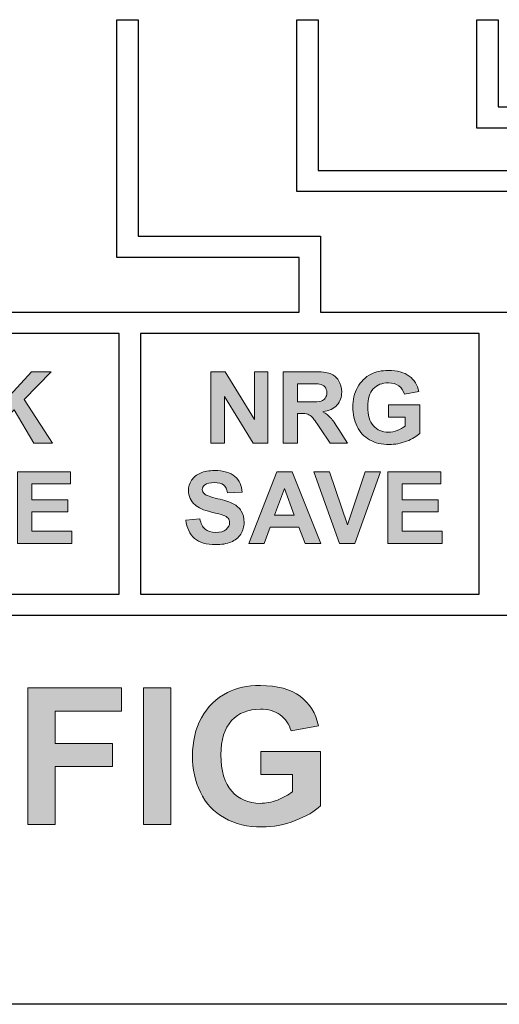
# Model space of a CAD drawing. Units: inches. Extents: x 0 to 116, y 0 to 41.
# Drawn here: x 18 to 18, y 6 to 7 of the extents above; entities that cross this region are included whole.
import ezdxf

# ---------------------------------------------------------------- set-up
doc = ezdxf.new("R2010")
doc.units = ezdxf.units.IN
doc.header["$MEASUREMENT"] = 0
for name, color, linetype in [('Default', 7, 'Continuous'), ('Layer 4', 7, 'Continuous'), ('OBJ', 7, 'Continuous')]:
    doc.layers.add(name, color=color, linetype=linetype)

# ---------------------------------------------------------------- blocks, each defined once
blk = doc.blocks.new('block 27')
at = {"layer": 'Layer 4'}
h = blk.add_hatch(color=7, dxfattribs=at)
h.dxf.hatch_style = 2
edge = h.paths.add_edge_path()
edge.add_spline(control_points=[(-359.445, -304.203), (-359.445, -304.203), (-359.445, -303.879), (-359.445, -303.879), (-359.445, -303.879), (-358.605, -303.879), (-358.605, -303.879), (-358.605, -303.879), (-358.605, -304.647), (-358.605, -304.647), (-358.687, -304.726), (-358.805, -304.795), (-358.96, -304.855), (-359.115, -304.915), (-359.272, -304.945), (-359.43, -304.945), (-359.632, -304.945), (-359.808, -304.903), (-359.958, -304.818), (-360.108, -304.734), (-360.221, -304.613), (-360.296, -304.455), (-360.371, -304.298), (-360.409, -304.127), (-360.409, -303.942), (-360.409, -303.741), (-360.367, -303.562), (-360.283, -303.406), (-360.199, -303.25), (-360.075, -303.13), (-359.913, -303.047), (-359.79, -302.983), (-359.636, -302.951), (-359.451, -302.951), (-359.212, -302.951), (-359.025, -303.001), (-358.89, -303.102), (-358.756, -303.202), (-358.669, -303.341), (-358.631, -303.518), (-358.631, -303.518), (-359.017, -303.59), (-359.017, -303.59), (-359.045, -303.496), (-359.096, -303.421), (-359.17, -303.366), (-359.246, -303.311), (-359.339, -303.284), (-359.451, -303.284), (-359.622, -303.284), (-359.757, -303.338), (-359.857, -303.446), (-359.958, -303.554), (-360.008, -303.714), (-360.008, -303.926), (-360.008, -304.155), (-359.957, -304.326), (-359.855, -304.441), (-359.754, -304.555), (-359.62, -304.612), (-359.455, -304.612), (-359.374, -304.612), (-359.292, -304.597), (-359.21, -304.565), (-359.128, -304.532), (-359.058, -304.494), (-358.999, -304.448), (-358.999, -304.448), (-358.999, -304.203), (-358.999, -304.203), (-358.999, -304.203), (-359.445, -304.203), (-359.445, -304.203)], knot_values=[0, 0, 0, 0, 1, 1, 1, 2, 2, 2, 3, 3, 3, 4, 4, 4, 5, 5, 5, 6, 6, 6, 7, 7, 7, 8, 8, 8, 9, 9, 9, 10, 10, 10, 11, 11, 11, 12, 12, 12, 13, 13, 13, 14, 14, 14, 15, 15, 15, 16, 16, 16, 17, 17, 17, 18, 18, 18, 19, 19, 19, 20, 20, 20, 21, 21, 21, 22, 22, 22, 23, 23, 23, 24, 24, 24, 24], degree=3, periodic=0)
h = blk.add_hatch(color=7, dxfattribs=at)
h.dxf.hatch_style = 2
h.paths.add_polyline_path([(-362.734, -304.912), (-362.734, -302.984), (-361.412, -302.984), (-361.412, -303.31), (-362.344, -303.31), (-362.344, -303.767), (-361.539, -303.767), (-361.539, -304.093), (-362.344, -304.093), (-362.344, -304.912)])
h = blk.add_hatch(color=7, dxfattribs=at)
h.dxf.hatch_style = 2
h.paths.add_polyline_path([(-361.102, -304.912), (-361.102, -302.984), (-360.713, -302.984), (-360.713, -304.912)])
at = {"layer": 'Layer 4', "lineweight": 0}
for points in [[(-362.734, -304.912), (-362.734, -302.984), (-361.412, -302.984), (-361.412, -303.31), (-362.344, -303.31), (-362.344, -303.767), (-361.539, -303.767), (-361.539, -304.093), (-362.344, -304.093), (-362.344, -304.912), (-362.734, -304.912)], [(-361.102, -304.912), (-361.102, -302.984), (-360.713, -302.984), (-360.713, -304.912), (-361.102, -304.912)]]:
    blk.add_lwpolyline(points, dxfattribs=at)
blk.add_open_spline([(-359.445, -304.203), (-359.445, -304.203), (-359.445, -303.879), (-359.445, -303.879), (-359.445, -303.879), (-358.605, -303.879), (-358.605, -303.879), (-358.605, -303.879), (-358.605, -304.647), (-358.605, -304.647), (-358.687, -304.726), (-358.805, -304.795), (-358.96, -304.855), (-359.115, -304.915), (-359.272, -304.945), (-359.43, -304.945), (-359.632, -304.945), (-359.808, -304.903), (-359.958, -304.818), (-360.108, -304.734), (-360.221, -304.613), (-360.296, -304.455), (-360.371, -304.298), (-360.409, -304.127), (-360.409, -303.942), (-360.409, -303.741), (-360.367, -303.562), (-360.283, -303.406), (-360.199, -303.25), (-360.075, -303.13), (-359.913, -303.047), (-359.79, -302.983), (-359.636, -302.951), (-359.451, -302.951), (-359.212, -302.951), (-359.025, -303.001), (-358.89, -303.102), (-358.756, -303.202), (-358.669, -303.341), (-358.631, -303.518), (-358.631, -303.518), (-359.017, -303.59), (-359.017, -303.59), (-359.045, -303.496), (-359.096, -303.421), (-359.17, -303.366), (-359.246, -303.311), (-359.339, -303.284), (-359.451, -303.284), (-359.622, -303.284), (-359.757, -303.338), (-359.857, -303.446), (-359.958, -303.554), (-360.008, -303.714), (-360.008, -303.926), (-360.008, -304.155), (-359.957, -304.326), (-359.855, -304.441), (-359.754, -304.555), (-359.62, -304.612), (-359.455, -304.612), (-359.374, -304.612), (-359.292, -304.597), (-359.21, -304.565), (-359.128, -304.532), (-359.058, -304.494), (-358.999, -304.448), (-358.999, -304.448), (-358.999, -304.203), (-358.999, -304.203), (-358.999, -304.203), (-359.445, -304.203), (-359.445, -304.203)], degree=3, knots=[0, 0, 0, 0, 1, 1, 1, 2, 2, 2, 3, 3, 3, 4, 4, 4, 5, 5, 5, 6, 6, 6, 7, 7, 7, 8, 8, 8, 9, 9, 9, 10, 10, 10, 11, 11, 11, 12, 12, 12, 13, 13, 13, 14, 14, 14, 15, 15, 15, 16, 16, 16, 17, 17, 17, 18, 18, 18, 19, 19, 19, 20, 20, 20, 21, 21, 21, 22, 22, 22, 23, 23, 23, 24, 24, 24, 24], dxfattribs=at)
blk = doc.blocks.new('block 47')
at = {"layer": 'Layer 4'}
h = blk.add_hatch(color=7, dxfattribs=at)
h.dxf.hatch_style = 2
h.paths.add_polyline_path([(-360.148, -299.535), (-360.148, -298.525), (-359.949, -298.525), (-359.536, -299.199), (-359.536, -298.525), (-359.346, -298.525), (-359.346, -299.535), (-359.551, -299.535), (-359.958, -298.876), (-359.958, -299.535)])
h = blk.add_hatch(color=7, dxfattribs=at)
h.dxf.hatch_style = 2
edge = h.paths.add_edge_path()
edge.add_spline(control_points=[(-359.13, -299.535), (-359.13, -299.535), (-359.13, -298.525), (-359.13, -298.525), (-359.13, -298.525), (-358.701, -298.525), (-358.701, -298.525), (-358.593, -298.525), (-358.514, -298.534), (-358.465, -298.552), (-358.416, -298.57), (-358.377, -298.602), (-358.348, -298.649), (-358.318, -298.695), (-358.304, -298.749), (-358.304, -298.808), (-358.304, -298.884), (-358.326, -298.947), (-358.371, -298.996), (-358.415, -299.045), (-358.482, -299.076), (-358.57, -299.089), (-358.526, -299.115), (-358.49, -299.143), (-358.461, -299.174), (-358.432, -299.205), (-358.394, -299.259), (-358.345, -299.338), (-358.345, -299.338), (-358.222, -299.535), (-358.222, -299.535), (-358.222, -299.535), (-358.466, -299.535), (-358.466, -299.535), (-358.466, -299.535), (-358.613, -299.315), (-358.613, -299.315), (-358.665, -299.237), (-358.701, -299.187), (-358.721, -299.167), (-358.74, -299.146), (-358.76, -299.132), (-358.782, -299.125), (-358.803, -299.117), (-358.838, -299.113), (-358.885, -299.113), (-358.885, -299.113), (-358.926, -299.113), (-358.926, -299.113), (-358.926, -299.113), (-358.926, -299.535), (-358.926, -299.535), (-358.926, -299.535), (-359.13, -299.535), (-359.13, -299.535)], knot_values=[0, 0, 0, 0, 1, 1, 1, 2, 2, 2, 3, 3, 3, 4, 4, 4, 5, 5, 5, 6, 6, 6, 7, 7, 7, 8, 8, 8, 9, 9, 9, 10, 10, 10, 11, 11, 11, 12, 12, 12, 13, 13, 13, 14, 14, 14, 15, 15, 15, 16, 16, 16, 17, 17, 17, 18, 18, 18, 18], degree=3, periodic=0)
edge = h.paths.add_edge_path()
edge.add_spline(control_points=[(-358.926, -298.952), (-358.926, -298.952), (-358.775, -298.952), (-358.775, -298.952), (-358.677, -298.952), (-358.616, -298.948), (-358.592, -298.94), (-358.567, -298.931), (-358.548, -298.917), (-358.535, -298.897), (-358.521, -298.877), (-358.514, -298.852), (-358.514, -298.821), (-358.514, -298.787), (-358.523, -298.76), (-358.541, -298.739), (-358.559, -298.718), (-358.585, -298.705), (-358.618, -298.699), (-358.634, -298.697), (-358.684, -298.696), (-358.767, -298.696), (-358.767, -298.696), (-358.926, -298.696), (-358.926, -298.696), (-358.926, -298.696), (-358.926, -298.952), (-358.926, -298.952)], knot_values=[0, 0, 0, 0, 1, 1, 1, 2, 2, 2, 3, 3, 3, 4, 4, 4, 5, 5, 5, 6, 6, 6, 7, 7, 7, 8, 8, 8, 9, 9, 9, 9], degree=3, periodic=0)
h = blk.add_hatch(color=7, dxfattribs=at)
h.dxf.hatch_style = 2
edge = h.paths.add_edge_path()
edge.add_spline(control_points=[(-357.642, -299.164), (-357.642, -299.164), (-357.642, -298.993), (-357.642, -298.993), (-357.642, -298.993), (-357.202, -298.993), (-357.202, -298.993), (-357.202, -298.993), (-357.202, -299.396), (-357.202, -299.396), (-357.245, -299.437), (-357.307, -299.474), (-357.388, -299.505), (-357.469, -299.536), (-357.551, -299.552), (-357.634, -299.552), (-357.74, -299.552), (-357.832, -299.53), (-357.91, -299.486), (-357.989, -299.441), (-358.048, -299.378), (-358.087, -299.296), (-358.127, -299.213), (-358.147, -299.123), (-358.147, -299.027), (-358.147, -298.921), (-358.125, -298.828), (-358.08, -298.746), (-358.036, -298.664), (-357.972, -298.602), (-357.887, -298.558), (-357.822, -298.525), (-357.741, -298.508), (-357.645, -298.508), (-357.52, -298.508), (-357.422, -298.534), (-357.351, -298.587), (-357.281, -298.639), (-357.235, -298.712), (-357.215, -298.805), (-357.215, -298.805), (-357.418, -298.843), (-357.418, -298.843), (-357.432, -298.793), (-357.459, -298.754), (-357.498, -298.725), (-357.537, -298.696), (-357.586, -298.682), (-357.645, -298.682), (-357.734, -298.682), (-357.805, -298.71), (-357.858, -298.767), (-357.91, -298.823), (-357.936, -298.907), (-357.936, -299.018), (-357.936, -299.138), (-357.91, -299.228), (-357.857, -299.288), (-357.803, -299.348), (-357.733, -299.378), (-357.647, -299.378), (-357.604, -299.378), (-357.561, -299.37), (-357.519, -299.353), (-357.476, -299.336), (-357.439, -299.316), (-357.408, -299.292), (-357.408, -299.292), (-357.408, -299.164), (-357.408, -299.164), (-357.408, -299.164), (-357.642, -299.164), (-357.642, -299.164)], knot_values=[0, 0, 0, 0, 1, 1, 1, 2, 2, 2, 3, 3, 3, 4, 4, 4, 5, 5, 5, 6, 6, 6, 7, 7, 7, 8, 8, 8, 9, 9, 9, 10, 10, 10, 11, 11, 11, 12, 12, 12, 13, 13, 13, 14, 14, 14, 15, 15, 15, 16, 16, 16, 17, 17, 17, 18, 18, 18, 19, 19, 19, 20, 20, 20, 21, 21, 21, 22, 22, 22, 23, 23, 23, 24, 24, 24, 24], degree=3, periodic=0)
h = blk.add_hatch(color=7, dxfattribs=at)
h.dxf.hatch_style = 2
edge = h.paths.add_edge_path()
edge.add_spline(control_points=[(-360.502, -300.617), (-360.502, -300.617), (-360.304, -300.598), (-360.304, -300.598), (-360.292, -300.665), (-360.268, -300.714), (-360.231, -300.745), (-360.195, -300.776), (-360.145, -300.792), (-360.083, -300.792), (-360.018, -300.792), (-359.968, -300.778), (-359.935, -300.75), (-359.902, -300.722), (-359.885, -300.69), (-359.885, -300.653), (-359.885, -300.629), (-359.892, -300.609), (-359.906, -300.592), (-359.92, -300.575), (-359.944, -300.56), (-359.979, -300.548), (-360.003, -300.54), (-360.058, -300.525), (-360.143, -300.504), (-360.252, -300.477), (-360.329, -300.444), (-360.373, -300.404), (-360.435, -300.348), (-360.466, -300.281), (-360.466, -300.201), (-360.466, -300.149), (-360.451, -300.101), (-360.422, -300.056), (-360.393, -300.012), (-360.351, -299.977), (-360.296, -299.954), (-360.241, -299.931), (-360.175, -299.919), (-360.097, -299.919), (-359.97, -299.919), (-359.875, -299.947), (-359.811, -300.002), (-359.747, -300.058), (-359.713, -300.132), (-359.71, -300.225), (-359.71, -300.225), (-359.914, -300.234), (-359.914, -300.234), (-359.923, -300.182), (-359.941, -300.144), (-359.97, -300.122), (-359.999, -300.099), (-360.042, -300.088), (-360.099, -300.088), (-360.159, -300.088), (-360.205, -300.1), (-360.238, -300.124), (-360.26, -300.14), (-360.271, -300.161), (-360.271, -300.187), (-360.271, -300.211), (-360.261, -300.231), (-360.241, -300.248), (-360.215, -300.27), (-360.152, -300.292), (-360.053, -300.316), (-359.954, -300.339), (-359.881, -300.363), (-359.833, -300.388), (-359.785, -300.414), (-359.748, -300.448), (-359.721, -300.491), (-359.694, -300.534), (-359.681, -300.588), (-359.681, -300.652), (-359.681, -300.71), (-359.697, -300.764), (-359.729, -300.815), (-359.762, -300.865), (-359.807, -300.903), (-359.866, -300.927), (-359.924, -300.952), (-359.998, -300.964), (-360.085, -300.964), (-360.213, -300.964), (-360.311, -300.934), (-360.38, -300.876), (-360.448, -300.817), (-360.489, -300.73), (-360.502, -300.617)], knot_values=[0, 0, 0, 0, 1, 1, 1, 2, 2, 2, 3, 3, 3, 4, 4, 4, 5, 5, 5, 6, 6, 6, 7, 7, 7, 8, 8, 8, 9, 9, 9, 10, 10, 10, 11, 11, 11, 12, 12, 12, 13, 13, 13, 14, 14, 14, 15, 15, 15, 16, 16, 16, 17, 17, 17, 18, 18, 18, 19, 19, 19, 20, 20, 20, 21, 21, 21, 22, 22, 22, 23, 23, 23, 24, 24, 24, 25, 25, 25, 26, 26, 26, 27, 27, 27, 28, 28, 28, 29, 29, 29, 30, 30, 30, 30], degree=3, periodic=0)
h = blk.add_hatch(color=7, dxfattribs=at)
h.dxf.hatch_style = 2
h.paths.add_polyline_path([(-358.599, -300.946), (-358.82, -300.946), (-358.909, -300.717), (-359.312, -300.717), (-359.396, -300.946), (-359.612, -300.946), (-359.219, -299.936), (-359.003, -299.936)])
h.paths.add_polyline_path([(-358.974, -300.547), (-359.113, -300.172), (-359.25, -300.547)])
h = blk.add_hatch(color=7, dxfattribs=at)
h.dxf.hatch_style = 2
h.paths.add_polyline_path([(-358.337, -300.946), (-358.699, -299.936), (-358.477, -299.936), (-358.222, -300.684), (-357.974, -299.936), (-357.758, -299.936), (-358.12, -300.946)])
h = blk.add_hatch(color=7, dxfattribs=at)
h.dxf.hatch_style = 2
h.paths.add_polyline_path([(-357.654, -300.946), (-357.654, -299.936), (-356.905, -299.936), (-356.905, -300.107), (-357.45, -300.107), (-357.45, -300.331), (-356.943, -300.331), (-356.943, -300.501), (-357.45, -300.501), (-357.45, -300.776), (-356.886, -300.776), (-356.886, -300.946)])
at = {"layer": 'Layer 4', "lineweight": 0}
for points in [[(-360.148, -299.535), (-360.148, -298.525), (-359.949, -298.525), (-359.536, -299.199), (-359.536, -298.525), (-359.346, -298.525), (-359.346, -299.535), (-359.551, -299.535), (-359.958, -298.876), (-359.958, -299.535), (-360.148, -299.535)], [(-358.599, -300.946), (-358.82, -300.946), (-358.909, -300.717), (-359.312, -300.717), (-359.396, -300.946), (-359.612, -300.946), (-359.219, -299.936), (-359.003, -299.936), (-358.599, -300.946)], [(-358.337, -300.946), (-358.699, -299.936), (-358.477, -299.936), (-358.222, -300.684), (-357.974, -299.936), (-357.758, -299.936), (-358.12, -300.946), (-358.337, -300.946)], [(-357.654, -300.946), (-357.654, -299.936), (-356.905, -299.936), (-356.905, -300.107), (-357.45, -300.107), (-357.45, -300.331), (-356.943, -300.331), (-356.943, -300.501), (-357.45, -300.501), (-357.45, -300.776), (-356.886, -300.776), (-356.886, -300.946), (-357.654, -300.946)], [(-358.974, -300.547), (-359.113, -300.172), (-359.25, -300.547), (-358.974, -300.547)]]:
    blk.add_lwpolyline(points, dxfattribs=at)
for points, knots in [([(-359.13, -299.535), (-359.13, -299.535), (-359.13, -298.525), (-359.13, -298.525), (-359.13, -298.525), (-358.701, -298.525), (-358.701, -298.525), (-358.593, -298.525), (-358.514, -298.534), (-358.465, -298.552), (-358.416, -298.57), (-358.377, -298.602), (-358.348, -298.649), (-358.318, -298.695), (-358.304, -298.749), (-358.304, -298.808), (-358.304, -298.884), (-358.326, -298.947), (-358.371, -298.996), (-358.415, -299.045), (-358.482, -299.076), (-358.57, -299.089), (-358.526, -299.115), (-358.49, -299.143), (-358.461, -299.174), (-358.432, -299.205), (-358.394, -299.259), (-358.345, -299.338), (-358.345, -299.338), (-358.222, -299.535), (-358.222, -299.535), (-358.222, -299.535), (-358.466, -299.535), (-358.466, -299.535), (-358.466, -299.535), (-358.613, -299.315), (-358.613, -299.315), (-358.665, -299.237), (-358.701, -299.187), (-358.721, -299.167), (-358.74, -299.146), (-358.76, -299.132), (-358.782, -299.125), (-358.803, -299.117), (-358.838, -299.113), (-358.885, -299.113), (-358.885, -299.113), (-358.926, -299.113), (-358.926, -299.113), (-358.926, -299.113), (-358.926, -299.535), (-358.926, -299.535), (-358.926, -299.535), (-359.13, -299.535), (-359.13, -299.535)], [0, 0, 0, 0, 1, 1, 1, 2, 2, 2, 3, 3, 3, 4, 4, 4, 5, 5, 5, 6, 6, 6, 7, 7, 7, 8, 8, 8, 9, 9, 9, 10, 10, 10, 11, 11, 11, 12, 12, 12, 13, 13, 13, 14, 14, 14, 15, 15, 15, 16, 16, 16, 17, 17, 17, 18, 18, 18, 18]), ([(-357.642, -299.164), (-357.642, -299.164), (-357.642, -298.993), (-357.642, -298.993), (-357.642, -298.993), (-357.202, -298.993), (-357.202, -298.993), (-357.202, -298.993), (-357.202, -299.396), (-357.202, -299.396), (-357.245, -299.437), (-357.307, -299.474), (-357.388, -299.505), (-357.469, -299.536), (-357.551, -299.552), (-357.634, -299.552), (-357.74, -299.552), (-357.832, -299.53), (-357.91, -299.486), (-357.989, -299.441), (-358.048, -299.378), (-358.087, -299.296), (-358.127, -299.213), (-358.147, -299.123), (-358.147, -299.027), (-358.147, -298.921), (-358.125, -298.828), (-358.08, -298.746), (-358.036, -298.664), (-357.972, -298.602), (-357.887, -298.558), (-357.822, -298.525), (-357.741, -298.508), (-357.645, -298.508), (-357.52, -298.508), (-357.422, -298.534), (-357.351, -298.587), (-357.281, -298.639), (-357.235, -298.712), (-357.215, -298.805), (-357.215, -298.805), (-357.418, -298.843), (-357.418, -298.843), (-357.432, -298.793), (-357.459, -298.754), (-357.498, -298.725), (-357.537, -298.696), (-357.586, -298.682), (-357.645, -298.682), (-357.734, -298.682), (-357.805, -298.71), (-357.858, -298.767), (-357.91, -298.823), (-357.936, -298.907), (-357.936, -299.018), (-357.936, -299.138), (-357.91, -299.228), (-357.857, -299.288), (-357.803, -299.348), (-357.733, -299.378), (-357.647, -299.378), (-357.604, -299.378), (-357.561, -299.37), (-357.519, -299.353), (-357.476, -299.336), (-357.439, -299.316), (-357.408, -299.292), (-357.408, -299.292), (-357.408, -299.164), (-357.408, -299.164), (-357.408, -299.164), (-357.642, -299.164), (-357.642, -299.164)], [0, 0, 0, 0, 1, 1, 1, 2, 2, 2, 3, 3, 3, 4, 4, 4, 5, 5, 5, 6, 6, 6, 7, 7, 7, 8, 8, 8, 9, 9, 9, 10, 10, 10, 11, 11, 11, 12, 12, 12, 13, 13, 13, 14, 14, 14, 15, 15, 15, 16, 16, 16, 17, 17, 17, 18, 18, 18, 19, 19, 19, 20, 20, 20, 21, 21, 21, 22, 22, 22, 23, 23, 23, 24, 24, 24, 24]), ([(-358.926, -298.952), (-358.926, -298.952), (-358.775, -298.952), (-358.775, -298.952), (-358.677, -298.952), (-358.616, -298.948), (-358.592, -298.94), (-358.567, -298.931), (-358.548, -298.917), (-358.535, -298.897), (-358.521, -298.877), (-358.514, -298.852), (-358.514, -298.821), (-358.514, -298.787), (-358.523, -298.76), (-358.541, -298.739), (-358.559, -298.718), (-358.585, -298.705), (-358.618, -298.699), (-358.634, -298.697), (-358.684, -298.696), (-358.767, -298.696), (-358.767, -298.696), (-358.926, -298.696), (-358.926, -298.696), (-358.926, -298.696), (-358.926, -298.952), (-358.926, -298.952)], [0, 0, 0, 0, 1, 1, 1, 2, 2, 2, 3, 3, 3, 4, 4, 4, 5, 5, 5, 6, 6, 6, 7, 7, 7, 8, 8, 8, 9, 9, 9, 9]), ([(-360.502, -300.617), (-360.502, -300.617), (-360.304, -300.598), (-360.304, -300.598), (-360.292, -300.665), (-360.268, -300.714), (-360.231, -300.745), (-360.195, -300.776), (-360.145, -300.792), (-360.083, -300.792), (-360.018, -300.792), (-359.968, -300.778), (-359.935, -300.75), (-359.902, -300.722), (-359.885, -300.69), (-359.885, -300.653), (-359.885, -300.629), (-359.892, -300.609), (-359.906, -300.592), (-359.92, -300.575), (-359.944, -300.56), (-359.979, -300.548), (-360.003, -300.54), (-360.058, -300.525), (-360.143, -300.504), (-360.252, -300.477), (-360.329, -300.444), (-360.373, -300.404), (-360.435, -300.348), (-360.466, -300.281), (-360.466, -300.201), (-360.466, -300.149), (-360.451, -300.101), (-360.422, -300.056), (-360.393, -300.012), (-360.351, -299.977), (-360.296, -299.954), (-360.241, -299.931), (-360.175, -299.919), (-360.097, -299.919), (-359.97, -299.919), (-359.875, -299.947), (-359.811, -300.002), (-359.747, -300.058), (-359.713, -300.132), (-359.71, -300.225), (-359.71, -300.225), (-359.914, -300.234), (-359.914, -300.234), (-359.923, -300.182), (-359.941, -300.144), (-359.97, -300.122), (-359.999, -300.099), (-360.042, -300.088), (-360.099, -300.088), (-360.159, -300.088), (-360.205, -300.1), (-360.238, -300.124), (-360.26, -300.14), (-360.271, -300.161), (-360.271, -300.187), (-360.271, -300.211), (-360.261, -300.231), (-360.241, -300.248), (-360.215, -300.27), (-360.152, -300.292), (-360.053, -300.316), (-359.954, -300.339), (-359.881, -300.363), (-359.833, -300.388), (-359.785, -300.414), (-359.748, -300.448), (-359.721, -300.491), (-359.694, -300.534), (-359.681, -300.588), (-359.681, -300.652), (-359.681, -300.71), (-359.697, -300.764), (-359.729, -300.815), (-359.762, -300.865), (-359.807, -300.903), (-359.866, -300.927), (-359.924, -300.952), (-359.998, -300.964), (-360.085, -300.964), (-360.213, -300.964), (-360.311, -300.934), (-360.38, -300.876), (-360.448, -300.817), (-360.489, -300.73), (-360.502, -300.617)], [0, 0, 0, 0, 1, 1, 1, 2, 2, 2, 3, 3, 3, 4, 4, 4, 5, 5, 5, 6, 6, 6, 7, 7, 7, 8, 8, 8, 9, 9, 9, 10, 10, 10, 11, 11, 11, 12, 12, 12, 13, 13, 13, 14, 14, 14, 15, 15, 15, 16, 16, 16, 17, 17, 17, 18, 18, 18, 19, 19, 19, 20, 20, 20, 21, 21, 21, 22, 22, 22, 23, 23, 23, 24, 24, 24, 25, 25, 25, 26, 26, 26, 27, 27, 27, 28, 28, 28, 29, 29, 29, 30, 30, 30, 30])]:
    blk.add_open_spline(points, degree=3, knots=knots, dxfattribs=at)
blk = doc.blocks.new('block 48')
at = {"layer": 'Layer 4'}
h = blk.add_hatch(color=7, dxfattribs=at)
h.dxf.hatch_style = 2
edge = h.paths.add_edge_path()
edge.add_spline(control_points=[(-365.334, -298.525), (-365.334, -298.525), (-364.931, -298.525), (-364.931, -298.525), (-364.851, -298.525), (-364.791, -298.528), (-364.752, -298.535), (-364.713, -298.541), (-364.677, -298.556), (-364.646, -298.577), (-364.615, -298.598), (-364.59, -298.626), (-364.569, -298.661), (-364.548, -298.696), (-364.538, -298.735), (-364.538, -298.779), (-364.538, -298.826), (-364.551, -298.87), (-364.576, -298.909), (-364.602, -298.949), (-364.636, -298.979), (-364.68, -298.998), (-364.618, -299.016), (-364.571, -299.047), (-364.538, -299.09), (-364.505, -299.133), (-364.488, -299.184), (-364.488, -299.242), (-364.488, -299.288), (-364.499, -299.333), (-364.52, -299.376), (-364.542, -299.42), (-364.571, -299.454), (-364.608, -299.48), (-364.645, -299.506), (-364.69, -299.522), (-364.745, -299.528), (-364.779, -299.532), (-364.861, -299.534), (-364.991, -299.535), (-364.991, -299.535), (-365.334, -299.535), (-365.334, -299.535), (-365.334, -299.535), (-365.334, -298.525), (-365.334, -298.525)], knot_values=[0, 0, 0, 0, 1, 1, 1, 2, 2, 2, 3, 3, 3, 4, 4, 4, 5, 5, 5, 6, 6, 6, 7, 7, 7, 8, 8, 8, 9, 9, 9, 10, 10, 10, 11, 11, 11, 12, 12, 12, 13, 13, 13, 14, 14, 14, 15, 15, 15, 15], degree=3, periodic=0)
edge = h.paths.add_edge_path()
edge.add_spline(control_points=[(-365.131, -298.693), (-365.131, -298.693), (-365.131, -298.927), (-365.131, -298.927), (-365.131, -298.927), (-364.997, -298.927), (-364.997, -298.927), (-364.917, -298.927), (-364.868, -298.926), (-364.849, -298.923), (-364.814, -298.919), (-364.786, -298.907), (-364.766, -298.887), (-364.746, -298.867), (-364.736, -298.841), (-364.736, -298.808), (-364.736, -298.777), (-364.745, -298.752), (-364.762, -298.732), (-364.779, -298.712), (-364.805, -298.701), (-364.839, -298.696), (-364.859, -298.694), (-364.917, -298.693), (-365.013, -298.693), (-365.013, -298.693), (-365.131, -298.693), (-365.131, -298.693)], knot_values=[0, 0, 0, 0, 1, 1, 1, 2, 2, 2, 3, 3, 3, 4, 4, 4, 5, 5, 5, 6, 6, 6, 7, 7, 7, 8, 8, 8, 9, 9, 9, 9], degree=3, periodic=0)
edge = h.paths.add_edge_path()
edge.add_spline(control_points=[(-365.131, -299.095), (-365.131, -299.095), (-365.131, -299.365), (-365.131, -299.365), (-365.131, -299.365), (-364.942, -299.365), (-364.942, -299.365), (-364.868, -299.365), (-364.822, -299.363), (-364.802, -299.359), (-364.772, -299.353), (-364.747, -299.34), (-364.728, -299.318), (-364.709, -299.297), (-364.699, -299.268), (-364.699, -299.233), (-364.699, -299.202), (-364.707, -299.176), (-364.721, -299.155), (-364.736, -299.134), (-364.757, -299.119), (-364.785, -299.109), (-364.813, -299.1), (-364.873, -299.095), (-364.966, -299.095), (-364.966, -299.095), (-365.131, -299.095), (-365.131, -299.095)], knot_values=[0, 0, 0, 0, 1, 1, 1, 2, 2, 2, 3, 3, 3, 4, 4, 4, 5, 5, 5, 6, 6, 6, 7, 7, 7, 8, 8, 8, 9, 9, 9, 9], degree=3, periodic=0)
h = blk.add_hatch(color=7, dxfattribs=at)
h.dxf.hatch_style = 2
edge = h.paths.add_edge_path()
edge.add_spline(control_points=[(-364.315, -299.535), (-364.315, -299.535), (-364.315, -298.525), (-364.315, -298.525), (-364.315, -298.525), (-363.886, -298.525), (-363.886, -298.525), (-363.778, -298.525), (-363.7, -298.534), (-363.651, -298.552), (-363.602, -298.57), (-363.563, -298.602), (-363.533, -298.649), (-363.504, -298.695), (-363.489, -298.749), (-363.489, -298.808), (-363.489, -298.884), (-363.512, -298.947), (-363.556, -298.996), (-363.601, -299.045), (-363.667, -299.076), (-363.756, -299.089), (-363.712, -299.115), (-363.675, -299.143), (-363.647, -299.174), (-363.618, -299.205), (-363.579, -299.259), (-363.531, -299.338), (-363.531, -299.338), (-363.407, -299.535), (-363.407, -299.535), (-363.407, -299.535), (-363.651, -299.535), (-363.651, -299.535), (-363.651, -299.535), (-363.799, -299.315), (-363.799, -299.315), (-363.851, -299.237), (-363.887, -299.187), (-363.906, -299.167), (-363.925, -299.146), (-363.946, -299.132), (-363.967, -299.125), (-363.989, -299.117), (-364.023, -299.113), (-364.07, -299.113), (-364.07, -299.113), (-364.111, -299.113), (-364.111, -299.113), (-364.111, -299.113), (-364.111, -299.535), (-364.111, -299.535), (-364.111, -299.535), (-364.315, -299.535), (-364.315, -299.535)], knot_values=[0, 0, 0, 0, 1, 1, 1, 2, 2, 2, 3, 3, 3, 4, 4, 4, 5, 5, 5, 6, 6, 6, 7, 7, 7, 8, 8, 8, 9, 9, 9, 10, 10, 10, 11, 11, 11, 12, 12, 12, 13, 13, 13, 14, 14, 14, 15, 15, 15, 16, 16, 16, 17, 17, 17, 18, 18, 18, 18], degree=3, periodic=0)
edge = h.paths.add_edge_path()
edge.add_spline(control_points=[(-364.111, -298.952), (-364.111, -298.952), (-363.961, -298.952), (-363.961, -298.952), (-363.863, -298.952), (-363.802, -298.948), (-363.777, -298.94), (-363.753, -298.931), (-363.734, -298.917), (-363.72, -298.897), (-363.706, -298.877), (-363.699, -298.852), (-363.699, -298.821), (-363.699, -298.787), (-363.709, -298.76), (-363.727, -298.739), (-363.745, -298.718), (-363.77, -298.705), (-363.803, -298.699), (-363.82, -298.697), (-363.87, -298.696), (-363.952, -298.696), (-363.952, -298.696), (-364.111, -298.696), (-364.111, -298.696), (-364.111, -298.696), (-364.111, -298.952), (-364.111, -298.952)], knot_values=[0, 0, 0, 0, 1, 1, 1, 2, 2, 2, 3, 3, 3, 4, 4, 4, 5, 5, 5, 6, 6, 6, 7, 7, 7, 8, 8, 8, 9, 9, 9, 9], degree=3, periodic=0)
h = blk.add_hatch(color=7, dxfattribs=at)
h.dxf.hatch_style = 2
h.paths.add_polyline_path([(-363.294, -299.535), (-363.294, -298.525), (-363.09, -298.525), (-363.09, -298.973), (-362.678, -298.525), (-362.404, -298.525), (-362.784, -298.918), (-362.383, -299.535), (-362.647, -299.535), (-362.925, -299.061), (-363.09, -299.23), (-363.09, -299.535)])
h = blk.add_hatch(color=7, dxfattribs=at)
h.dxf.hatch_style = 2
edge = h.paths.add_edge_path()
edge.add_spline(control_points=[(-365.727, -300.617), (-365.727, -300.617), (-365.529, -300.598), (-365.529, -300.598), (-365.517, -300.665), (-365.493, -300.714), (-365.456, -300.745), (-365.42, -300.776), (-365.37, -300.792), (-365.308, -300.792), (-365.243, -300.792), (-365.193, -300.778), (-365.16, -300.75), (-365.127, -300.722), (-365.11, -300.69), (-365.11, -300.653), (-365.11, -300.629), (-365.117, -300.609), (-365.131, -300.592), (-365.145, -300.575), (-365.169, -300.56), (-365.204, -300.548), (-365.228, -300.54), (-365.283, -300.525), (-365.368, -300.504), (-365.477, -300.477), (-365.554, -300.444), (-365.598, -300.404), (-365.66, -300.348), (-365.691, -300.281), (-365.691, -300.201), (-365.691, -300.149), (-365.676, -300.101), (-365.647, -300.056), (-365.618, -300.012), (-365.576, -299.977), (-365.521, -299.954), (-365.466, -299.931), (-365.4, -299.919), (-365.322, -299.919), (-365.195, -299.919), (-365.1, -299.947), (-365.036, -300.002), (-364.972, -300.058), (-364.938, -300.132), (-364.935, -300.225), (-364.935, -300.225), (-365.139, -300.234), (-365.139, -300.234), (-365.148, -300.182), (-365.166, -300.144), (-365.195, -300.122), (-365.224, -300.099), (-365.267, -300.088), (-365.324, -300.088), (-365.383, -300.088), (-365.43, -300.1), (-365.463, -300.124), (-365.485, -300.14), (-365.496, -300.161), (-365.496, -300.187), (-365.496, -300.211), (-365.486, -300.231), (-365.465, -300.248), (-365.44, -300.27), (-365.377, -300.292), (-365.278, -300.316), (-365.179, -300.339), (-365.105, -300.363), (-365.058, -300.388), (-365.01, -300.414), (-364.973, -300.448), (-364.946, -300.491), (-364.919, -300.534), (-364.906, -300.588), (-364.906, -300.652), (-364.906, -300.71), (-364.922, -300.764), (-364.954, -300.815), (-364.986, -300.865), (-365.032, -300.903), (-365.091, -300.927), (-365.149, -300.952), (-365.223, -300.964), (-365.31, -300.964), (-365.438, -300.964), (-365.536, -300.934), (-365.605, -300.876), (-365.673, -300.817), (-365.714, -300.73), (-365.727, -300.617)], knot_values=[0, 0, 0, 0, 1, 1, 1, 2, 2, 2, 3, 3, 3, 4, 4, 4, 5, 5, 5, 6, 6, 6, 7, 7, 7, 8, 8, 8, 9, 9, 9, 10, 10, 10, 11, 11, 11, 12, 12, 12, 13, 13, 13, 14, 14, 14, 15, 15, 15, 16, 16, 16, 17, 17, 17, 18, 18, 18, 19, 19, 19, 20, 20, 20, 21, 21, 21, 22, 22, 22, 23, 23, 23, 24, 24, 24, 25, 25, 25, 26, 26, 26, 27, 27, 27, 28, 28, 28, 29, 29, 29, 30, 30, 30, 30], degree=3, periodic=0)
h = blk.add_hatch(color=7, dxfattribs=at)
h.dxf.hatch_style = 2
h.paths.add_polyline_path([(-363.823, -300.946), (-364.045, -300.946), (-364.134, -300.717), (-364.537, -300.717), (-364.621, -300.946), (-364.837, -300.946), (-364.444, -299.936), (-364.228, -299.936)])
h.paths.add_polyline_path([(-364.199, -300.547), (-364.338, -300.172), (-364.475, -300.547)])
h = blk.add_hatch(color=7, dxfattribs=at)
h.dxf.hatch_style = 2
h.paths.add_polyline_path([(-363.562, -300.946), (-363.923, -299.936), (-363.702, -299.936), (-363.447, -300.684), (-363.199, -299.936), (-362.983, -299.936), (-363.345, -300.946)])
h = blk.add_hatch(color=7, dxfattribs=at)
h.dxf.hatch_style = 2
h.paths.add_polyline_path([(-362.879, -300.946), (-362.879, -299.936), (-362.13, -299.936), (-362.13, -300.107), (-362.675, -300.107), (-362.675, -300.331), (-362.168, -300.331), (-362.168, -300.501), (-362.675, -300.501), (-362.675, -300.776), (-362.111, -300.776), (-362.111, -300.946)])
at = {"layer": 'Layer 4', "lineweight": 0}
for points in [[(-363.294, -299.535), (-363.294, -298.525), (-363.09, -298.525), (-363.09, -298.973), (-362.678, -298.525), (-362.404, -298.525), (-362.784, -298.918), (-362.383, -299.535), (-362.647, -299.535), (-362.925, -299.061), (-363.09, -299.23), (-363.09, -299.535), (-363.294, -299.535)], [(-363.823, -300.946), (-364.045, -300.946), (-364.134, -300.717), (-364.537, -300.717), (-364.621, -300.946), (-364.837, -300.946), (-364.444, -299.936), (-364.228, -299.936), (-363.823, -300.946)], [(-363.562, -300.946), (-363.923, -299.936), (-363.702, -299.936), (-363.447, -300.684), (-363.199, -299.936), (-362.983, -299.936), (-363.345, -300.946), (-363.562, -300.946)], [(-362.879, -300.946), (-362.879, -299.936), (-362.13, -299.936), (-362.13, -300.107), (-362.675, -300.107), (-362.675, -300.331), (-362.168, -300.331), (-362.168, -300.501), (-362.675, -300.501), (-362.675, -300.776), (-362.111, -300.776), (-362.111, -300.946), (-362.879, -300.946)], [(-364.199, -300.547), (-364.338, -300.172), (-364.475, -300.547), (-364.199, -300.547)]]:
    blk.add_lwpolyline(points, dxfattribs=at)
for points, knots in [([(-365.334, -298.525), (-365.334, -298.525), (-364.931, -298.525), (-364.931, -298.525), (-364.851, -298.525), (-364.791, -298.528), (-364.752, -298.535), (-364.713, -298.541), (-364.677, -298.556), (-364.646, -298.577), (-364.615, -298.598), (-364.59, -298.626), (-364.569, -298.661), (-364.548, -298.696), (-364.538, -298.735), (-364.538, -298.779), (-364.538, -298.826), (-364.551, -298.87), (-364.576, -298.909), (-364.602, -298.949), (-364.636, -298.979), (-364.68, -298.998), (-364.618, -299.016), (-364.571, -299.047), (-364.538, -299.09), (-364.505, -299.133), (-364.488, -299.184), (-364.488, -299.242), (-364.488, -299.288), (-364.499, -299.333), (-364.52, -299.376), (-364.542, -299.42), (-364.571, -299.454), (-364.608, -299.48), (-364.645, -299.506), (-364.69, -299.522), (-364.745, -299.528), (-364.779, -299.532), (-364.861, -299.534), (-364.991, -299.535), (-364.991, -299.535), (-365.334, -299.535), (-365.334, -299.535), (-365.334, -299.535), (-365.334, -298.525), (-365.334, -298.525)], [0, 0, 0, 0, 1, 1, 1, 2, 2, 2, 3, 3, 3, 4, 4, 4, 5, 5, 5, 6, 6, 6, 7, 7, 7, 8, 8, 8, 9, 9, 9, 10, 10, 10, 11, 11, 11, 12, 12, 12, 13, 13, 13, 14, 14, 14, 15, 15, 15, 15]), ([(-364.315, -299.535), (-364.315, -299.535), (-364.315, -298.525), (-364.315, -298.525), (-364.315, -298.525), (-363.886, -298.525), (-363.886, -298.525), (-363.778, -298.525), (-363.7, -298.534), (-363.651, -298.552), (-363.602, -298.57), (-363.563, -298.602), (-363.533, -298.649), (-363.504, -298.695), (-363.489, -298.749), (-363.489, -298.808), (-363.489, -298.884), (-363.512, -298.947), (-363.556, -298.996), (-363.601, -299.045), (-363.667, -299.076), (-363.756, -299.089), (-363.712, -299.115), (-363.675, -299.143), (-363.647, -299.174), (-363.618, -299.205), (-363.579, -299.259), (-363.531, -299.338), (-363.531, -299.338), (-363.407, -299.535), (-363.407, -299.535), (-363.407, -299.535), (-363.651, -299.535), (-363.651, -299.535), (-363.651, -299.535), (-363.799, -299.315), (-363.799, -299.315), (-363.851, -299.237), (-363.887, -299.187), (-363.906, -299.167), (-363.925, -299.146), (-363.946, -299.132), (-363.967, -299.125), (-363.989, -299.117), (-364.023, -299.113), (-364.07, -299.113), (-364.07, -299.113), (-364.111, -299.113), (-364.111, -299.113), (-364.111, -299.113), (-364.111, -299.535), (-364.111, -299.535), (-364.111, -299.535), (-364.315, -299.535), (-364.315, -299.535)], [0, 0, 0, 0, 1, 1, 1, 2, 2, 2, 3, 3, 3, 4, 4, 4, 5, 5, 5, 6, 6, 6, 7, 7, 7, 8, 8, 8, 9, 9, 9, 10, 10, 10, 11, 11, 11, 12, 12, 12, 13, 13, 13, 14, 14, 14, 15, 15, 15, 16, 16, 16, 17, 17, 17, 18, 18, 18, 18]), ([(-365.131, -298.693), (-365.131, -298.693), (-365.131, -298.927), (-365.131, -298.927), (-365.131, -298.927), (-364.997, -298.927), (-364.997, -298.927), (-364.917, -298.927), (-364.868, -298.926), (-364.849, -298.923), (-364.814, -298.919), (-364.786, -298.907), (-364.766, -298.887), (-364.746, -298.867), (-364.736, -298.841), (-364.736, -298.808), (-364.736, -298.777), (-364.745, -298.752), (-364.762, -298.732), (-364.779, -298.712), (-364.805, -298.701), (-364.839, -298.696), (-364.859, -298.694), (-364.917, -298.693), (-365.013, -298.693), (-365.013, -298.693), (-365.131, -298.693), (-365.131, -298.693)], [0, 0, 0, 0, 1, 1, 1, 2, 2, 2, 3, 3, 3, 4, 4, 4, 5, 5, 5, 6, 6, 6, 7, 7, 7, 8, 8, 8, 9, 9, 9, 9]), ([(-364.111, -298.952), (-364.111, -298.952), (-363.961, -298.952), (-363.961, -298.952), (-363.863, -298.952), (-363.802, -298.948), (-363.777, -298.94), (-363.753, -298.931), (-363.734, -298.917), (-363.72, -298.897), (-363.706, -298.877), (-363.699, -298.852), (-363.699, -298.821), (-363.699, -298.787), (-363.709, -298.76), (-363.727, -298.739), (-363.745, -298.718), (-363.77, -298.705), (-363.803, -298.699), (-363.82, -298.697), (-363.87, -298.696), (-363.952, -298.696), (-363.952, -298.696), (-364.111, -298.696), (-364.111, -298.696), (-364.111, -298.696), (-364.111, -298.952), (-364.111, -298.952)], [0, 0, 0, 0, 1, 1, 1, 2, 2, 2, 3, 3, 3, 4, 4, 4, 5, 5, 5, 6, 6, 6, 7, 7, 7, 8, 8, 8, 9, 9, 9, 9]), ([(-365.131, -299.095), (-365.131, -299.095), (-365.131, -299.365), (-365.131, -299.365), (-365.131, -299.365), (-364.942, -299.365), (-364.942, -299.365), (-364.868, -299.365), (-364.822, -299.363), (-364.802, -299.359), (-364.772, -299.353), (-364.747, -299.34), (-364.728, -299.318), (-364.709, -299.297), (-364.699, -299.268), (-364.699, -299.233), (-364.699, -299.202), (-364.707, -299.176), (-364.721, -299.155), (-364.736, -299.134), (-364.757, -299.119), (-364.785, -299.109), (-364.813, -299.1), (-364.873, -299.095), (-364.966, -299.095), (-364.966, -299.095), (-365.131, -299.095), (-365.131, -299.095)], [0, 0, 0, 0, 1, 1, 1, 2, 2, 2, 3, 3, 3, 4, 4, 4, 5, 5, 5, 6, 6, 6, 7, 7, 7, 8, 8, 8, 9, 9, 9, 9]), ([(-365.727, -300.617), (-365.727, -300.617), (-365.529, -300.598), (-365.529, -300.598), (-365.517, -300.665), (-365.493, -300.714), (-365.456, -300.745), (-365.42, -300.776), (-365.37, -300.792), (-365.308, -300.792), (-365.243, -300.792), (-365.193, -300.778), (-365.16, -300.75), (-365.127, -300.722), (-365.11, -300.69), (-365.11, -300.653), (-365.11, -300.629), (-365.117, -300.609), (-365.131, -300.592), (-365.145, -300.575), (-365.169, -300.56), (-365.204, -300.548), (-365.228, -300.54), (-365.283, -300.525), (-365.368, -300.504), (-365.477, -300.477), (-365.554, -300.444), (-365.598, -300.404), (-365.66, -300.348), (-365.691, -300.281), (-365.691, -300.201), (-365.691, -300.149), (-365.676, -300.101), (-365.647, -300.056), (-365.618, -300.012), (-365.576, -299.977), (-365.521, -299.954), (-365.466, -299.931), (-365.4, -299.919), (-365.322, -299.919), (-365.195, -299.919), (-365.1, -299.947), (-365.036, -300.002), (-364.972, -300.058), (-364.938, -300.132), (-364.935, -300.225), (-364.935, -300.225), (-365.139, -300.234), (-365.139, -300.234), (-365.148, -300.182), (-365.166, -300.144), (-365.195, -300.122), (-365.224, -300.099), (-365.267, -300.088), (-365.324, -300.088), (-365.383, -300.088), (-365.43, -300.1), (-365.463, -300.124), (-365.485, -300.14), (-365.496, -300.161), (-365.496, -300.187), (-365.496, -300.211), (-365.486, -300.231), (-365.465, -300.248), (-365.44, -300.27), (-365.377, -300.292), (-365.278, -300.316), (-365.179, -300.339), (-365.105, -300.363), (-365.058, -300.388), (-365.01, -300.414), (-364.973, -300.448), (-364.946, -300.491), (-364.919, -300.534), (-364.906, -300.588), (-364.906, -300.652), (-364.906, -300.71), (-364.922, -300.764), (-364.954, -300.815), (-364.986, -300.865), (-365.032, -300.903), (-365.091, -300.927), (-365.149, -300.952), (-365.223, -300.964), (-365.31, -300.964), (-365.438, -300.964), (-365.536, -300.934), (-365.605, -300.876), (-365.673, -300.817), (-365.714, -300.73), (-365.727, -300.617)], [0, 0, 0, 0, 1, 1, 1, 2, 2, 2, 3, 3, 3, 4, 4, 4, 5, 5, 5, 6, 6, 6, 7, 7, 7, 8, 8, 8, 9, 9, 9, 10, 10, 10, 11, 11, 11, 12, 12, 12, 13, 13, 13, 14, 14, 14, 15, 15, 15, 16, 16, 16, 17, 17, 17, 18, 18, 18, 19, 19, 19, 20, 20, 20, 21, 21, 21, 22, 22, 22, 23, 23, 23, 24, 24, 24, 25, 25, 25, 26, 26, 26, 27, 27, 27, 28, 28, 28, 29, 29, 29, 30, 30, 30, 30])]:
    blk.add_open_spline(points, degree=3, knots=knots, dxfattribs=at)
blk = doc.blocks.new('block 3714')
at = {"layer": 'Default', "color": 7, "lineweight": 25}
blk.add_lwpolyline([(-361.443, -301.661), (-361.443, -297.984)], dxfattribs=at)
blk = doc.blocks.new('block 3715')
at = {"layer": 'Default', "color": 7, "lineweight": 25}
blk.add_lwpolyline([(-361.443, -297.984), (-366.375, -297.984)], dxfattribs=at)
blk = doc.blocks.new('block 3734')
at = {"layer": 'Default', "color": 7, "lineweight": 25}
blk.add_lwpolyline([(-343.388, -301.961), (-371.042, -301.961)], dxfattribs=at)
blk = doc.blocks.new('block 3767')
at = {"layer": 'Default', "color": 7, "lineweight": 25}
blk.add_lwpolyline([(-363.716, -297.684), (-358.903, -297.684)], dxfattribs=at)
blk = doc.blocks.new('block 3768')
at = {"layer": 'Default', "color": 7, "lineweight": 25}
blk.add_lwpolyline([(-358.903, -297.684), (-358.903, -296.915)], dxfattribs=at)
blk = doc.blocks.new('block 3769')
at = {"layer": 'Default', "color": 7, "lineweight": 25}
blk.add_lwpolyline([(-358.903, -296.915), (-361.476, -296.915)], dxfattribs=at)
blk = doc.blocks.new('block 3770')
at = {"layer": 'Default', "color": 7, "lineweight": 25}
blk.add_lwpolyline([(-361.476, -296.915), (-361.476, -293.561)], dxfattribs=at)
blk = doc.blocks.new('block 3771')
at = {"layer": 'Default', "color": 7, "lineweight": 25}
blk.add_lwpolyline([(-361.476, -293.561), (-361.176, -293.561)], dxfattribs=at)
blk = doc.blocks.new('block 3772')
at = {"layer": 'Default', "color": 7, "lineweight": 25}
blk.add_lwpolyline([(-361.176, -293.561), (-361.176, -296.615)], dxfattribs=at)
blk = doc.blocks.new('block 3773')
at = {"layer": 'Default', "color": 7, "lineweight": 25}
blk.add_lwpolyline([(-361.176, -296.615), (-358.603, -296.615)], dxfattribs=at)
blk = doc.blocks.new('block 3774')
at = {"layer": 'Default', "color": 7, "lineweight": 25}
blk.add_lwpolyline([(-358.603, -296.615), (-358.603, -297.684)], dxfattribs=at)
blk = doc.blocks.new('block 3775')
at = {"layer": 'Default', "color": 7, "lineweight": 25}
blk.add_lwpolyline([(-358.603, -297.684), (-354.35, -297.684)], dxfattribs=at)
blk = doc.blocks.new('block 3777')
at = {"layer": 'Default', "color": 7, "lineweight": 25}
blk.add_lwpolyline([(-354.35, -295.986), (-358.936, -295.986)], dxfattribs=at)
blk = doc.blocks.new('block 3778')
at = {"layer": 'Default', "color": 7, "lineweight": 25}
blk.add_lwpolyline([(-358.936, -295.986), (-358.936, -293.561)], dxfattribs=at)
blk = doc.blocks.new('block 3779')
at = {"layer": 'Default', "color": 7, "lineweight": 25}
blk.add_lwpolyline([(-358.936, -293.561), (-358.635, -293.561)], dxfattribs=at)
blk = doc.blocks.new('block 3780')
at = {"layer": 'Default', "color": 7, "lineweight": 25}
blk.add_lwpolyline([(-358.635, -293.561), (-358.635, -295.686)], dxfattribs=at)
blk = doc.blocks.new('block 3781')
at = {"layer": 'Default', "color": 7, "lineweight": 25}
blk.add_lwpolyline([(-358.635, -295.686), (-354.05, -295.686)], dxfattribs=at)
blk = doc.blocks.new('block 3785')
at = {"layer": 'Default', "color": 7, "lineweight": 25}
blk.add_lwpolyline([(-350.367, -295.089), (-356.395, -295.089)], dxfattribs=at)
blk = doc.blocks.new('block 3786')
at = {"layer": 'Default', "color": 7, "lineweight": 25}
blk.add_lwpolyline([(-356.395, -295.089), (-356.395, -293.561)], dxfattribs=at)
blk = doc.blocks.new('block 3787')
at = {"layer": 'Default', "color": 7, "lineweight": 25}
blk.add_lwpolyline([(-356.395, -293.561), (-356.096, -293.561)], dxfattribs=at)
blk = doc.blocks.new('block 3788')
at = {"layer": 'Default', "color": 7, "lineweight": 25}
blk.add_lwpolyline([(-356.096, -293.561), (-356.096, -294.789)], dxfattribs=at)
blk = doc.blocks.new('block 3789')
at = {"layer": 'Default', "color": 7, "lineweight": 25}
blk.add_lwpolyline([(-356.364, -301.661), (-356.364, -297.984)], dxfattribs=at)
blk = doc.blocks.new('block 3790')
at = {"layer": 'Default', "color": 7, "lineweight": 25}
blk.add_lwpolyline([(-356.364, -297.984), (-361.143, -297.984)], dxfattribs=at)
blk = doc.blocks.new('block 3791')
at = {"layer": 'Default', "color": 7, "lineweight": 25}
blk.add_lwpolyline([(-361.143, -297.984), (-361.143, -301.661)], dxfattribs=at)
blk = doc.blocks.new('block 3798')
at = {"layer": 'Default', "color": 7, "lineweight": 25}
blk.add_lwpolyline([(-366.375, -301.661), (-361.443, -301.661)], dxfattribs=at)
blk = doc.blocks.new('block 3801')
at = {"layer": 'Default', "color": 7, "lineweight": 25}
blk.add_lwpolyline([(-356.096, -294.789), (-350.067, -294.789)], dxfattribs=at)
blk = doc.blocks.new('block 3802')
at = {"layer": 'Default', "color": 7, "lineweight": 25}
blk.add_lwpolyline([(-361.143, -301.661), (-356.364, -301.661)], dxfattribs=at)
blk = doc.blocks.new('block 5452')
at = {"layer": 'Default', "color": 7, "lineweight": 25}
blk.add_lwpolyline([(-328.538, -307.446), (-683.259, -307.446)], dxfattribs=at)

msp = doc.modelspace()

# ---------------------------------------------------------------- block references
at = {"layer": 'OBJ', "xscale": 0.03937, "yscale": 0.03937, "zscale": 0.03937}
for name in ['block 3770', 'block 3771', 'block 3772', 'block 3778', 'block 3779', 'block 3780', 'block 3786', 'block 3787', 'block 3788', 'block 3801', 'block 3785', 'block 3781', 'block 3777', 'block 3773', 'block 3774', 'block 3769', 'block 3768', 'block 3767', 'block 3775', 'block 3715', 'block 3714', 'block 3790', 'block 3791', 'block 3789', 'block 48', 'block 47', 'block 3798', 'block 3802', 'block 3734', 'block 27', 'block 5452']:
    msp.add_blockref(name, (32.30445, 18.16145), dxfattribs=at)

doc.saveas('drawing.dxf')
